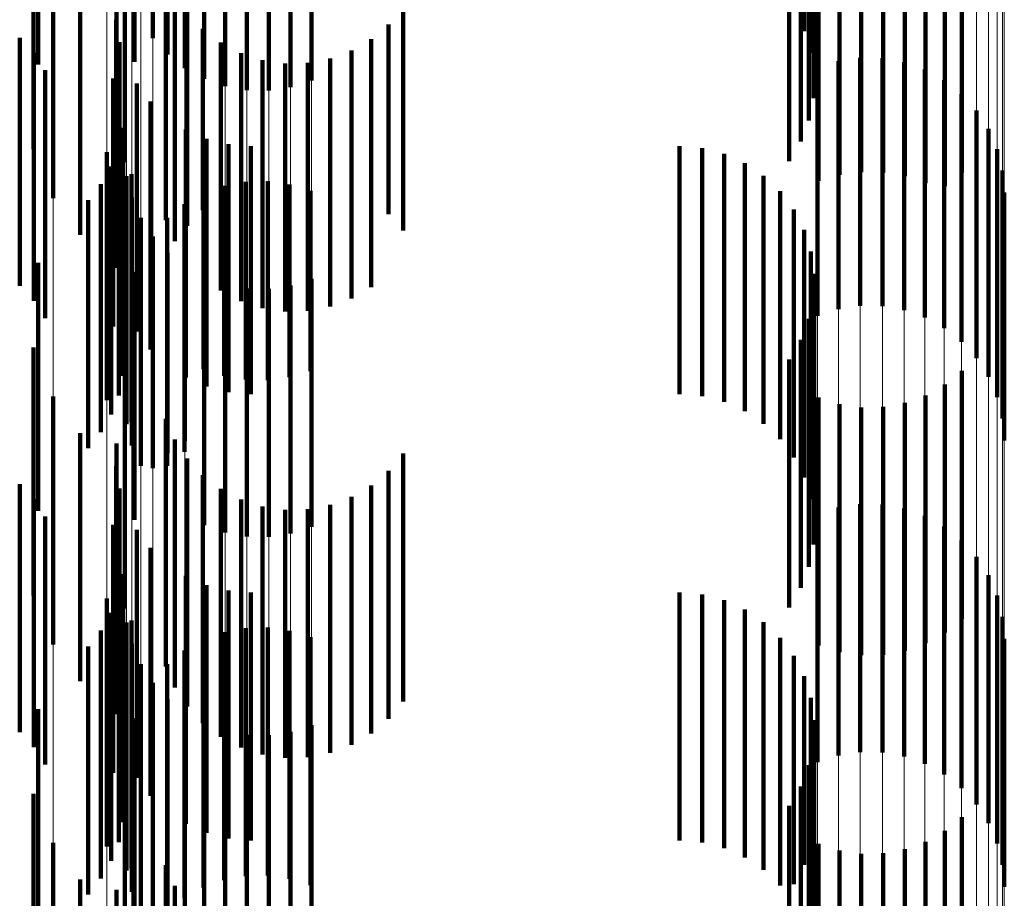
# Model space of a CAD drawing. Units: metres. Extents: x 0 to 2.6, y -0.74 to 0.74.
# Drawn here: x 0.1 to 0.11, y -0.55 to -0.55 of the extents above; entities that cross this region are included whole.
import ezdxf

# ---------------------------------------------------------------- set-up
doc = ezdxf.new("R2010")
doc.units = ezdxf.units.M
doc.linetypes.add('AUSGEZOGEN', pattern=[0])
doc.linetypes.add('VERDECKT2_S2', pattern=[0.0018, 0.001, -0.0008])
doc.layers.add('Fertigelement', color=7, linetype='AUSGEZOGEN', lineweight=50)
doc.layers.add('Standard', color=7, linetype='AUSGEZOGEN', lineweight=13)

msp = doc.modelspace()

# ---------------------------------------------------------------- linework, layer by layer
at = {"layer": 'Fertigelement', "color": 253, "linetype": 'VERDECKT2_S2', "lineweight": 140, "transparency": 33554687}
for p, q in [((0.1024232, -0.5457982), (0.1024232, -0.5467982)), ((0.1050502, -0.5457709), (0.1050502, -0.5467709)), ((0.1024831, -0.5458641), (0.1024831, -0.5468641)), ((0.1050779, -0.5458582), (0.1050779, -0.5468582)), ((0.1019611, -0.5459045), (0.1019611, -0.5469045)), ((0.1023498, -0.5459406), (0.1023498, -0.5468935)), ((0.1025529, -0.5459194), (0.1025529, -0.5469194)), ((0.1050905, -0.5459489), (0.1050905, -0.5469489)), ((0.1026308, -0.5459626), (0.1026308, -0.5469626)), ((0.1027147, -0.5459924), (0.1027147, -0.5469924)), ((0.1029793, -0.5459963), (0.1029793, -0.5469963)), ((0.103064, -0.5459689), (0.103064, -0.5469689)), ((0.1028022, -0.5460082), (0.1028022, -0.5470082)), ((0.1028913, -0.5460095), (0.1028913, -0.5470095)), ((0.1050878, -0.5460405), (0.1050878, -0.5470405)), ((0.1050696, -0.5461303), (0.1050696, -0.5471303)), ((0.1050367, -0.5462158), (0.1050367, -0.5472158)), ((0.1019418, -0.5462464), (0.1019418, -0.5472464)), ((0.1023106, -0.5462988), (0.1023106, -0.5472988)), ((0.10499, -0.5462945), (0.10499, -0.5472945)), ((0.1056864, -0.5463403), (0.1056864, -0.5473403)), ((0.1056171, -0.5463956), (0.1056171, -0.5473956)), ((0.1020223, -0.5464434), (0.1020223, -0.5474434)), ((0.1051083, -0.5464482), (0.1051083, -0.5473744)), ((0.1054564, -0.5464691), (0.1054564, -0.5473551)), ((0.1055397, -0.546439), (0.1055397, -0.5473829)), ((0.1051929, -0.5464748), (0.1051929, -0.5473499)), ((0.1052807, -0.5464873), (0.1052807, -0.5473384)), ((0.1053693, -0.5464854), (0.1053693, -0.5473401)), ((0.1024755, -0.546533), (0.1024755, -0.547533)), ((0.1021305, -0.5465913), (0.1021305, -0.5475913)), ((0.1025123, -0.546617), (0.1025123, -0.547617)), ((0.1022776, -0.5466336), (0.1022776, -0.5476336)), ((0.1025627, -0.5466936), (0.1025627, -0.547555)), ((0.1034333, -0.5466738), (0.1034333, -0.5475738)), ((0.1022758, -0.5467246), (0.1022758, -0.5477246)), ((0.103374, -0.5467436), (0.103374, -0.5475077)), ((0.1026252, -0.5467607), (0.1026252, -0.5474915)), ((0.1018867, -0.5467969), (0.1018867, -0.5477969)), ((0.1022891, -0.5468146), (0.1022891, -0.5478146)), ((0.1026981, -0.5468163), (0.1026981, -0.5474388)), ((0.1033038, -0.5468025), (0.1033038, -0.5474519)), ((0.1019435, -0.5468583), (0.1019435, -0.5478583)), ((0.1027793, -0.5468589), (0.1027793, -0.5473985)), ((0.1032245, -0.5468488), (0.1032245, -0.5474081)), ((0.1023498, -0.5468935), (0.1023498, -0.5468935)), ((0.1028665, -0.5468873), (0.1028665, -0.5473716)), ((0.1029571, -0.5469006), (0.1029571, -0.5473591)), ((0.1030488, -0.5468985), (0.1030488, -0.547361)), ((0.1031387, -0.546881), (0.1031387, -0.5473775)), ((0.1051888, -0.5468915), (0.1051888, -0.5478915)), ((0.1052769, -0.5468783), (0.1052769, -0.5478783)), ((0.1053658, -0.5468796), (0.1053658, -0.5478796)), ((0.1054535, -0.5468954), (0.1054535, -0.5478954)), ((0.1019893, -0.5469282), (0.1019893, -0.5479282)), ((0.1051041, -0.5469189), (0.1051041, -0.5479189)), ((0.1055374, -0.5469252), (0.1055374, -0.5479252)), ((0.1022634, -0.5469614), (0.1022634, -0.5476248)), ((0.1023596, -0.5469818), (0.1023596, -0.5479818)), ((0.1056152, -0.5469684), (0.1056152, -0.5479684)), ((0.105685, -0.5470237), (0.105685, -0.5480237)), ((0.1024146, -0.5470543), (0.1024146, -0.5480543)), ((0.1057448, -0.5470896), (0.1057448, -0.5480896)), ((0.1023044, -0.5471603), (0.1023044, -0.5481603)), ((0.1025568, -0.5471669), (0.1025568, -0.5481669)), ((0.1057932, -0.5471644), (0.1057932, -0.5481644)), ((0.10264, -0.5472039), (0.10264, -0.5482039)), ((0.1027281, -0.5472265), (0.1027281, -0.5482265)), ((0.102238, -0.5472587), (0.102238, -0.5482587)), ((0.1022859, -0.5472402), (0.1022859, -0.5482402)), ((0.1028188, -0.5472341), (0.1028188, -0.5482341)), ((0.1045471, -0.5472341), (0.1045471, -0.5482341)), ((0.1046384, -0.5472419), (0.1046384, -0.5482419)), ((0.1047272, -0.5472648), (0.1047272, -0.5482648)), ((0.1058286, -0.5472461), (0.1058286, -0.5482461)), ((0.1048107, -0.5473022), (0.1048107, -0.5483022)), ((0.1022557, -0.5473166), (0.1022557, -0.5483166)), ((0.1052807, -0.5473384), (0.1052807, -0.5473384)), ((0.1053693, -0.5473401), (0.1053693, -0.5473401)), ((0.1058503, -0.5473325), (0.1058503, -0.5483325)), ((0.1023179, -0.5473553), (0.1023179, -0.5483553)), ((0.1023371, -0.5473476), (0.1023371, -0.5483476)), ((0.1027988, -0.5473775), (0.1027988, -0.5481757)), ((0.1028665, -0.5473716), (0.1028665, -0.5478873)), ((0.1028875, -0.5473757), (0.1028875, -0.5481774)), ((0.1029571, -0.5473591), (0.1029571, -0.5479006)), ((0.1030488, -0.547361), (0.1030488, -0.5478985)), ((0.1031387, -0.5473775), (0.1031387, -0.547881)), ((0.1048868, -0.5473532), (0.1048868, -0.5483532)), ((0.1051083, -0.5473744), (0.1051083, -0.5473744)), ((0.1051929, -0.5473499), (0.1051929, -0.5473499)), ((0.1054564, -0.5473551), (0.1054564, -0.5473551)), ((0.1055397, -0.5473829), (0.1055397, -0.5473829)), ((0.1022142, -0.5473875), (0.1022142, -0.5483875)), ((0.1026283, -0.547424), (0.1026283, -0.5481329)), ((0.1027117, -0.5473938), (0.1027117, -0.5481607)), ((0.1027793, -0.5473985), (0.1027793, -0.5478589)), ((0.1029752, -0.5473882), (0.1029752, -0.5481659)), ((0.1030598, -0.5474148), (0.1030598, -0.5481414)), ((0.1032245, -0.5474081), (0.1032245, -0.5478488)), ((0.1049533, -0.5474161), (0.1049533, -0.5484161)), ((0.1058575, -0.5474212), (0.1058575, -0.5484212)), ((0.1021627, -0.5474514), (0.1021627, -0.5484514)), ((0.1023395, -0.5474417), (0.1023395, -0.5484417)), ((0.1026981, -0.5474388), (0.1026981, -0.5478163)), ((0.1033038, -0.5474519), (0.1033038, -0.5478025)), ((0.102551, -0.5474673), (0.102551, -0.548093)), ((0.1026252, -0.5474915), (0.1026252, -0.5474915)), ((0.1050084, -0.5474894), (0.1050084, -0.5484894)), ((0.102375, -0.5475234), (0.102375, -0.5485234)), ((0.1024818, -0.5475226), (0.1024818, -0.5480422)), ((0.103374, -0.5475077), (0.103374, -0.5475077)), ((0.1025627, -0.547555), (0.1025627, -0.547555)), ((0.1034333, -0.5475738), (0.1034333, -0.5475738)), ((0.1050502, -0.5475709), (0.1050502, -0.5485709)), ((0.1022634, -0.5476248), (0.1022634, -0.5479614)), ((0.1024232, -0.5475982), (0.1024232, -0.5485323)), ((0.1024831, -0.5476641), (0.1024831, -0.5484724)), ((0.1050779, -0.5476582), (0.1050779, -0.5486582)), ((0.1019611, -0.5477045), (0.1019611, -0.5487045)), ((0.1023498, -0.5477405), (0.1023498, -0.5487405)), ((0.1025529, -0.5477194), (0.1025529, -0.5484221)), ((0.1026308, -0.5477626), (0.1026308, -0.5483828)), ((0.103064, -0.5477689), (0.103064, -0.548377)), ((0.1050905, -0.547749), (0.1050905, -0.548749)), ((0.1027147, -0.5477924), (0.1027147, -0.5483556)), ((0.1028022, -0.5478082), (0.1028022, -0.5483412)), ((0.1028913, -0.5478095), (0.1028913, -0.54834)), ((0.1029793, -0.5477963), (0.1029793, -0.5483521)), ((0.1050878, -0.5478405), (0.1050878, -0.5488405)), ((0.1050696, -0.5479303), (0.1050696, -0.5489303)), ((0.1050367, -0.5480157), (0.1050367, -0.5490157)), ((0.1019418, -0.5480464), (0.1019418, -0.5482959)), ((0.1024818, -0.5480422), (0.1024818, -0.5485226)), ((0.1023106, -0.5480989), (0.1023106, -0.5490989)), ((0.102551, -0.548093), (0.102551, -0.5484673)), ((0.10499, -0.5480945), (0.10499, -0.5490945)), ((0.1026283, -0.5481329), (0.1026283, -0.5481329)), ((0.1056864, -0.5481403), (0.1056864, -0.5491403)), ((0.1027117, -0.5481607), (0.1027117, -0.5481607)), ((0.1027988, -0.5481757), (0.1027988, -0.5481757)), ((0.1028875, -0.5481774), (0.1028875, -0.5481774)), ((0.1029752, -0.5481659), (0.1029752, -0.5481659)), ((0.1030598, -0.5481414), (0.1030598, -0.5481414)), ((0.1056171, -0.5481956), (0.1056171, -0.5491956)), ((0.1020223, -0.5482434), (0.1020223, -0.5492434)), ((0.1051083, -0.5482482), (0.1051083, -0.5492482)), ((0.1055397, -0.548239), (0.1055397, -0.549239)), ((0.1019418, -0.5482959), (0.1019418, -0.5490464)), ((0.1051929, -0.5482748), (0.1051929, -0.5492748)), ((0.1052807, -0.5482873), (0.1052807, -0.5492873)), ((0.1053693, -0.5482854), (0.1053693, -0.5492854)), ((0.1054564, -0.5482691), (0.1054564, -0.5492691)), ((0.1024755, -0.5483331), (0.1024755, -0.5493331)), ((0.1027147, -0.5483556), (0.1027147, -0.5487924)), ((0.1028022, -0.5483412), (0.1028022, -0.5488082)), ((0.1028913, -0.54834), (0.1028913, -0.5488095)), ((0.1029793, -0.5483521), (0.1029793, -0.5487963)), ((0.103064, -0.548377), (0.103064, -0.5487689)), ((0.1021305, -0.5483913), (0.1021305, -0.5493913)), ((0.1025123, -0.5484171), (0.1025123, -0.5494171)), ((0.1026308, -0.5483828), (0.1026308, -0.5487626)), ((0.1022776, -0.5484336), (0.1022776, -0.5494336)), ((0.1025529, -0.5484221), (0.1025529, -0.5484221)), ((0.1024831, -0.5484724), (0.1024831, -0.5484724)), ((0.1025627, -0.5484937), (0.1025627, -0.5494937)), ((0.1034333, -0.5484738), (0.1034333, -0.5494738)), ((0.1022758, -0.5485246), (0.1022758, -0.5495246)), ((0.1024232, -0.5485323), (0.1024232, -0.5485323)), ((0.1026252, -0.5485607), (0.1026252, -0.5495607)), ((0.103374, -0.5485436), (0.103374, -0.5495436)), ((0.1018867, -0.5485969), (0.1018867, -0.5491614)), ((0.1022891, -0.5486146), (0.1022891, -0.5496146)), ((0.1026981, -0.5486163), (0.1026981, -0.5496163)), ((0.1033038, -0.5486025), (0.1033038, -0.5496025)), ((0.1032245, -0.5486487), (0.1032245, -0.5496487)), ((0.1019435, -0.5486583), (0.1019435, -0.5491034)), ((0.1027793, -0.5486589), (0.1027793, -0.5496589)), ((0.1028665, -0.5486873), (0.1028665, -0.5496873)), ((0.1031387, -0.548681), (0.1031387, -0.549681)), ((0.1051888, -0.5486915), (0.1051888, -0.5491757)), ((0.1052769, -0.5486783), (0.1052769, -0.5491877)), ((0.1053658, -0.5486796), (0.1053658, -0.5491865)), ((0.1054535, -0.5486954), (0.1054535, -0.5491721)), ((0.1019893, -0.5487282), (0.1019893, -0.5490372)), ((0.1029571, -0.5487006), (0.1029571, -0.5497006)), ((0.1030488, -0.5486985), (0.1030488, -0.5496985)), ((0.1051041, -0.5487189), (0.1051041, -0.5491507)), ((0.1055374, -0.5487252), (0.1055374, -0.549145)), ((0.1022634, -0.5487614), (0.1022634, -0.5497614)), ((0.1056152, -0.5487684), (0.1056152, -0.5491057)), ((0.1023596, -0.5487818), (0.1023596, -0.5497818)), ((0.1024146, -0.5488543), (0.1024146, -0.5498543)), ((0.105685, -0.5488237), (0.105685, -0.5490554)), ((0.1057448, -0.5488896), (0.1057448, -0.5489954)), ((0.1023044, -0.5489603), (0.1023044, -0.5499603)), ((0.1025568, -0.5489669), (0.1025568, -0.5499669)), ((0.1057932, -0.5489644), (0.1057932, -0.5499644)), ((0.10264, -0.5490039), (0.10264, -0.5500039)), ((0.1057448, -0.5489954), (0.1057448, -0.5498896)), ((0.1019893, -0.5490372), (0.1019893, -0.5497282)), ((0.1022859, -0.5490403), (0.1022859, -0.5500403)), ((0.1027281, -0.5490265), (0.1027281, -0.5500265)), ((0.1028188, -0.5490342), (0.1028188, -0.5500342)), ((0.1045471, -0.5490342), (0.1045471, -0.5500342)), ((0.1046384, -0.5490418), (0.1046384, -0.5500418)), ((0.1058286, -0.5490461), (0.1058286, -0.5500461)), ((0.102238, -0.5490587), (0.102238, -0.5500587)), ((0.1047272, -0.5490648), (0.1047272, -0.5500648)), ((0.105685, -0.5490554), (0.105685, -0.5498237)), ((0.1019435, -0.5491034), (0.1019435, -0.5496583)), ((0.1022557, -0.5491166), (0.1022557, -0.5501166)), ((0.1048107, -0.5491022), (0.1048107, -0.5501022)), ((0.1056152, -0.5491057), (0.1056152, -0.5497684)), ((0.1058503, -0.5491324), (0.1058503, -0.5501324)), ((0.1018867, -0.5491614), (0.1018867, -0.5495969)), ((0.1023179, -0.5491553), (0.1023179, -0.5501553)), ((0.1023371, -0.5491476), (0.1023371, -0.5501476)), ((0.1048868, -0.5491531), (0.1048868, -0.5501531)), ((0.1051041, -0.5491507), (0.1051041, -0.5497189)), ((0.1054535, -0.5491721), (0.1054535, -0.5496954)), ((0.1055374, -0.549145), (0.1055374, -0.5497252)), ((0.1022142, -0.5491875), (0.1022142, -0.5501875)), ((0.1027117, -0.5491938), (0.1027117, -0.5501938)), ((0.1027988, -0.5491776), (0.1027988, -0.5501776)), ((0.1028875, -0.5491757), (0.1028875, -0.5501757)), ((0.1029752, -0.5491882), (0.1029752, -0.5501882)), ((0.1051888, -0.5491757), (0.1051888, -0.5496915)), ((0.1052769, -0.5491877), (0.1052769, -0.5496783)), ((0.1053658, -0.5491865), (0.1053658, -0.5496796)), ((0.1021627, -0.5492513), (0.1021627, -0.5502513)), ((0.1023395, -0.5492417), (0.1023395, -0.5502417)), ((0.1026283, -0.549224), (0.1026283, -0.550224)), ((0.1030598, -0.5492148), (0.1030598, -0.5502148)), ((0.1049533, -0.5492162), (0.1049533, -0.5502162)), ((0.1058575, -0.5492211), (0.1058575, -0.5502211)), ((0.102551, -0.5492673), (0.102551, -0.5502673)), ((0.1050084, -0.5492894), (0.1050084, -0.5502101)), ((0.102375, -0.5493234), (0.102375, -0.5503234)), ((0.1024818, -0.5493226), (0.1024818, -0.5503226)), ((0.1050502, -0.5493709), (0.1050502, -0.5501329)), ((0.1024232, -0.5493982), (0.1024232, -0.5503982)), ((0.1024831, -0.5494641), (0.1024831, -0.5504641)), ((0.1050779, -0.5494582), (0.1050779, -0.5500503)), ((0.1019611, -0.5495045), (0.1019611, -0.5503063)), ((0.1025529, -0.5495193), (0.1025529, -0.5505193)), ((0.1023498, -0.5495405), (0.1023498, -0.5505405)), ((0.1026308, -0.5495625), (0.1026308, -0.5505625)), ((0.103064, -0.5495689), (0.103064, -0.5505689)), ((0.1050905, -0.549549), (0.1050905, -0.5499644)), ((0.1027147, -0.5495924), (0.1027147, -0.5505924)), ((0.1028022, -0.5496082), (0.1028022, -0.5506082)), ((0.1028913, -0.5496096), (0.1028913, -0.5506096)), ((0.1029793, -0.5495963), (0.1029793, -0.5505963)), ((0.1050878, -0.5496405), (0.1050878, -0.5498776)), ((0.1050696, -0.5497303), (0.1050696, -0.5497927)), ((0.1050696, -0.5497927), (0.1050696, -0.5507303)), ((0.1019418, -0.5498464), (0.1019418, -0.5508464)), ((0.1050367, -0.5498158), (0.1050367, -0.5508158)), ((0.1050878, -0.5498776), (0.1050878, -0.5506405)), ((0.1023106, -0.5498989), (0.1023106, -0.5508989)), ((0.10499, -0.5498945), (0.10499, -0.5508945)), ((0.1050905, -0.5499644), (0.1050905, -0.550549)), ((0.1056864, -0.5499403), (0.1056864, -0.5509403)), ((0.1056171, -0.5499956), (0.1056171, -0.5509956)), ((0.1020223, -0.5500435), (0.1020223, -0.5510435)), ((0.1055397, -0.5500389), (0.1055397, -0.5510389)), ((0.1050779, -0.5500503), (0.1050779, -0.5504582)), ((0.1051083, -0.5500482), (0.1051083, -0.5510482)), ((0.1051929, -0.5500748), (0.1051929, -0.5510748)), ((0.1053693, -0.5500854), (0.1053693, -0.5510854)), ((0.1054564, -0.5500692), (0.1054564, -0.5510692)), ((0.1052807, -0.5500873), (0.1052807, -0.5510873)), ((0.1024755, -0.5501331), (0.1024755, -0.5511331)), ((0.1050502, -0.5501329), (0.1050502, -0.5501329)), ((0.1021305, -0.5501913), (0.1021305, -0.5511913)), ((0.1022776, -0.5502336), (0.1022776, -0.5510204)), ((0.1025123, -0.550217), (0.1025123, -0.551217)), ((0.1050084, -0.5502101), (0.1050084, -0.5502101))]:
    msp.add_line(p, q, dxfattribs=at)
at = {"layer": 'Standard', "color": 253, "linetype": 'VERDECKT2_S2', "lineweight": 140, "transparency": 33554687}
for p, q in [((0.1050502, -0.5457709), (0.1050502, -0.5467709)), ((0.1050779, -0.5458582), (0.1050779, -0.5468582)), ((0.1019611, -0.5459045), (0.1019611, -0.5469045)), ((0.1023498, -0.5459406), (0.1023498, -0.5468935)), ((0.1050905, -0.5459489), (0.1050905, -0.5469489)), ((0.1050878, -0.5460405), (0.1050878, -0.5470405)), ((0.1050696, -0.5461303), (0.1050696, -0.5471303)), ((0.1050367, -0.5462158), (0.1050367, -0.5472158)), ((0.1019418, -0.5462464), (0.1019418, -0.5472464)), ((0.10499, -0.5462945), (0.10499, -0.5472945)), ((0.1056864, -0.5463403), (0.1056864, -0.5473403)), ((0.1056171, -0.5463956), (0.1056171, -0.5473956)), ((0.1051083, -0.5464482), (0.1051083, -0.5473744)), ((0.1054564, -0.5464691), (0.1054564, -0.5473551)), ((0.1055397, -0.546439), (0.1055397, -0.5473829)), ((0.1051929, -0.5464748), (0.1051929, -0.5473499)), ((0.1052807, -0.5464873), (0.1052807, -0.5473384)), ((0.1053693, -0.5464854), (0.1053693, -0.5473401)), ((0.1024755, -0.546533), (0.1024755, -0.547533)), ((0.1021305, -0.5465913), (0.1021305, -0.5475913)), ((0.1025123, -0.546617), (0.1025123, -0.547617)), ((0.1022776, -0.5466336), (0.1022776, -0.5476336)), ((0.1025627, -0.5466936), (0.1025627, -0.547555)), ((0.1034333, -0.5466738), (0.1034333, -0.5475738)), ((0.1022758, -0.5467246), (0.1022758, -0.5477246)), ((0.103374, -0.5467436), (0.103374, -0.5475077)), ((0.1026252, -0.5467607), (0.1026252, -0.5474915)), ((0.1018867, -0.5467969), (0.1018867, -0.5477969)), ((0.1022891, -0.5468146), (0.1022891, -0.5478146)), ((0.1026981, -0.5468163), (0.1026981, -0.5474388)), ((0.1033038, -0.5468025), (0.1033038, -0.5474519)), ((0.1019435, -0.5468583), (0.1019435, -0.5478583)), ((0.1027793, -0.5468589), (0.1027793, -0.5473985)), ((0.1032245, -0.5468488), (0.1032245, -0.5474081)), ((0.1023498, -0.5468935), (0.1023498, -0.5468935)), ((0.1028665, -0.5468873), (0.1028665, -0.5473716)), ((0.1029571, -0.5469006), (0.1029571, -0.5473591)), ((0.1030488, -0.5468985), (0.1030488, -0.547361)), ((0.1031387, -0.546881), (0.1031387, -0.5473775)), ((0.1019893, -0.5469282), (0.1019893, -0.5479282)), ((0.1022634, -0.5469614), (0.1022634, -0.5476248)), ((0.1023596, -0.5469818), (0.1023596, -0.5479818)), ((0.1024146, -0.5470543), (0.1024146, -0.5480543)), ((0.1023044, -0.5471603), (0.1023044, -0.5481603)), ((0.1025568, -0.5471669), (0.1025568, -0.5481669)), ((0.10264, -0.5472039), (0.10264, -0.5482039)), ((0.1027281, -0.5472265), (0.1027281, -0.5482265)), ((0.1022859, -0.5472402), (0.1022859, -0.5482402)), ((0.1028188, -0.5472341), (0.1028188, -0.5482341)), ((0.1045471, -0.5472341), (0.1045471, -0.5482341)), ((0.1046384, -0.5472419), (0.1046384, -0.5482419)), ((0.1047272, -0.5472648), (0.1047272, -0.5482648)), ((0.1048107, -0.5473022), (0.1048107, -0.5483022)), ((0.1022557, -0.5473166), (0.1022557, -0.5483166)), ((0.1052807, -0.5473384), (0.1052807, -0.5473384)), ((0.1053693, -0.5473401), (0.1053693, -0.5473401)), ((0.1023371, -0.5473476), (0.1023371, -0.5483476)), ((0.1027988, -0.5473775), (0.1027988, -0.5481757)), ((0.1028665, -0.5473716), (0.1028665, -0.5478873)), ((0.1028875, -0.5473757), (0.1028875, -0.5481774)), ((0.1029571, -0.5473591), (0.1029571, -0.5479006)), ((0.1030488, -0.547361), (0.1030488, -0.5478985)), ((0.1031387, -0.5473775), (0.1031387, -0.547881)), ((0.1048868, -0.5473532), (0.1048868, -0.5483532)), ((0.1051083, -0.5473744), (0.1051083, -0.5473744)), ((0.1051929, -0.5473499), (0.1051929, -0.5473499)), ((0.1054564, -0.5473551), (0.1054564, -0.5473551)), ((0.1055397, -0.5473829), (0.1055397, -0.5473829)), ((0.1022142, -0.5473875), (0.1022142, -0.5483875)), ((0.1026283, -0.547424), (0.1026283, -0.5481329)), ((0.1027117, -0.5473938), (0.1027117, -0.5481607)), ((0.1027793, -0.5473985), (0.1027793, -0.5478589)), ((0.1029752, -0.5473882), (0.1029752, -0.5481659)), ((0.1030598, -0.5474148), (0.1030598, -0.5481414)), ((0.1032245, -0.5474081), (0.1032245, -0.5478488)), ((0.1049533, -0.5474161), (0.1049533, -0.5484161)), ((0.1021627, -0.5474514), (0.1021627, -0.5484514)), ((0.1026981, -0.5474388), (0.1026981, -0.5478163)), ((0.1033038, -0.5474519), (0.1033038, -0.5478025)), ((0.102551, -0.5474673), (0.102551, -0.548093)), ((0.1026252, -0.5474915), (0.1026252, -0.5474915)), ((0.1050084, -0.5474894), (0.1050084, -0.5484894)), ((0.1024818, -0.5475226), (0.1024818, -0.5480422)), ((0.103374, -0.5475077), (0.103374, -0.5475077)), ((0.1025627, -0.547555), (0.1025627, -0.547555)), ((0.1034333, -0.5475738), (0.1034333, -0.5475738)), ((0.1050502, -0.5475709), (0.1050502, -0.5485709)), ((0.1022634, -0.5476248), (0.1022634, -0.5479614)), ((0.1050779, -0.5476582), (0.1050779, -0.5486582)), ((0.1019611, -0.5477045), (0.1019611, -0.5487045)), ((0.1023498, -0.5477405), (0.1023498, -0.5487405)), ((0.1050905, -0.547749), (0.1050905, -0.548749)), ((0.1050878, -0.5478405), (0.1050878, -0.5488405)), ((0.1050696, -0.5479303), (0.1050696, -0.5489303)), ((0.1050367, -0.5480157), (0.1050367, -0.5490157)), ((0.1019418, -0.5480464), (0.1019418, -0.5482959)), ((0.1024818, -0.5480422), (0.1024818, -0.5485226)), ((0.102551, -0.548093), (0.102551, -0.5484673)), ((0.10499, -0.5480945), (0.10499, -0.5490945)), ((0.1026283, -0.5481329), (0.1026283, -0.5481329)), ((0.1056864, -0.5481403), (0.1056864, -0.5491403)), ((0.1027117, -0.5481607), (0.1027117, -0.5481607)), ((0.1027988, -0.5481757), (0.1027988, -0.5481757)), ((0.1028875, -0.5481774), (0.1028875, -0.5481774)), ((0.1029752, -0.5481659), (0.1029752, -0.5481659)), ((0.1030598, -0.5481414), (0.1030598, -0.5481414)), ((0.1056171, -0.5481956), (0.1056171, -0.5491956)), ((0.1051083, -0.5482482), (0.1051083, -0.5492482)), ((0.1055397, -0.548239), (0.1055397, -0.549239)), ((0.1019418, -0.5482959), (0.1019418, -0.5490464)), ((0.1051929, -0.5482748), (0.1051929, -0.5492748)), ((0.1052807, -0.5482873), (0.1052807, -0.5492873)), ((0.1053693, -0.5482854), (0.1053693, -0.5492854)), ((0.1054564, -0.5482691), (0.1054564, -0.5492691)), ((0.1024755, -0.5483331), (0.1024755, -0.5493331)), ((0.1021305, -0.5483913), (0.1021305, -0.5493913)), ((0.1025123, -0.5484171), (0.1025123, -0.5494171)), ((0.1022776, -0.5484336), (0.1022776, -0.5494336)), ((0.1025627, -0.5484937), (0.1025627, -0.5494937)), ((0.1034333, -0.5484738), (0.1034333, -0.5494738)), ((0.1022758, -0.5485246), (0.1022758, -0.5495246)), ((0.1026252, -0.5485607), (0.1026252, -0.5495607)), ((0.103374, -0.5485436), (0.103374, -0.5495436)), ((0.1018867, -0.5485969), (0.1018867, -0.5491614)), ((0.1022891, -0.5486146), (0.1022891, -0.5496146)), ((0.1026981, -0.5486163), (0.1026981, -0.5496163)), ((0.1033038, -0.5486025), (0.1033038, -0.5496025)), ((0.1032245, -0.5486487), (0.1032245, -0.5496487)), ((0.1019435, -0.5486583), (0.1019435, -0.5491034)), ((0.1027793, -0.5486589), (0.1027793, -0.5496589)), ((0.1028665, -0.5486873), (0.1028665, -0.5496873)), ((0.1031387, -0.548681), (0.1031387, -0.549681)), ((0.1019893, -0.5487282), (0.1019893, -0.5490372)), ((0.1029571, -0.5487006), (0.1029571, -0.5497006)), ((0.1030488, -0.5486985), (0.1030488, -0.5496985)), ((0.1022634, -0.5487614), (0.1022634, -0.5497614)), ((0.1023596, -0.5487818), (0.1023596, -0.5497818)), ((0.1024146, -0.5488543), (0.1024146, -0.5498543)), ((0.1023044, -0.5489603), (0.1023044, -0.5499603)), ((0.1025568, -0.5489669), (0.1025568, -0.5499669)), ((0.10264, -0.5490039), (0.10264, -0.5500039)), ((0.1019893, -0.5490372), (0.1019893, -0.5497282)), ((0.1022859, -0.5490403), (0.1022859, -0.5500403)), ((0.1027281, -0.5490265), (0.1027281, -0.5500265)), ((0.1028188, -0.5490342), (0.1028188, -0.5500342)), ((0.1045471, -0.5490342), (0.1045471, -0.5500342)), ((0.1046384, -0.5490418), (0.1046384, -0.5500418)), ((0.1047272, -0.5490648), (0.1047272, -0.5500648)), ((0.1019435, -0.5491034), (0.1019435, -0.5496583)), ((0.1022557, -0.5491166), (0.1022557, -0.5501166)), ((0.1048107, -0.5491022), (0.1048107, -0.5501022)), ((0.1018867, -0.5491614), (0.1018867, -0.5495969)), ((0.1023371, -0.5491476), (0.1023371, -0.5501476)), ((0.1048868, -0.5491531), (0.1048868, -0.5501531)), ((0.1022142, -0.5491875), (0.1022142, -0.5501875)), ((0.1027117, -0.5491938), (0.1027117, -0.5501938)), ((0.1027988, -0.5491776), (0.1027988, -0.5501776)), ((0.1028875, -0.5491757), (0.1028875, -0.5501757)), ((0.1029752, -0.5491882), (0.1029752, -0.5501882)), ((0.1021627, -0.5492513), (0.1021627, -0.5502513)), ((0.1026283, -0.549224), (0.1026283, -0.550224)), ((0.1030598, -0.5492148), (0.1030598, -0.5502148)), ((0.1049533, -0.5492162), (0.1049533, -0.5502162)), ((0.102551, -0.5492673), (0.102551, -0.5502673)), ((0.1050084, -0.5492894), (0.1050084, -0.5502101)), ((0.1024818, -0.5493226), (0.1024818, -0.5503226)), ((0.1050502, -0.5493709), (0.1050502, -0.5501329)), ((0.1050779, -0.5494582), (0.1050779, -0.5500503)), ((0.1019611, -0.5495045), (0.1019611, -0.5503063)), ((0.1023498, -0.5495405), (0.1023498, -0.5505405)), ((0.1050905, -0.549549), (0.1050905, -0.5499644)), ((0.1050878, -0.5496405), (0.1050878, -0.5498776)), ((0.1050696, -0.5497303), (0.1050696, -0.5497927)), ((0.1050696, -0.5497927), (0.1050696, -0.5507303)), ((0.1019418, -0.5498464), (0.1019418, -0.5508464)), ((0.1050367, -0.5498158), (0.1050367, -0.5508158)), ((0.1050878, -0.5498776), (0.1050878, -0.5506405)), ((0.10499, -0.5498945), (0.10499, -0.5508945)), ((0.1050905, -0.5499644), (0.1050905, -0.550549)), ((0.1056864, -0.5499403), (0.1056864, -0.5509403)), ((0.1056171, -0.5499956), (0.1056171, -0.5509956)), ((0.1055397, -0.5500389), (0.1055397, -0.5510389)), ((0.1050779, -0.5500503), (0.1050779, -0.5504582)), ((0.1051083, -0.5500482), (0.1051083, -0.5510482)), ((0.1051929, -0.5500748), (0.1051929, -0.5510748)), ((0.1053693, -0.5500854), (0.1053693, -0.5510854)), ((0.1054564, -0.5500692), (0.1054564, -0.5510692)), ((0.1052807, -0.5500873), (0.1052807, -0.5510873)), ((0.1024755, -0.5501331), (0.1024755, -0.5511331)), ((0.1050502, -0.5501329), (0.1050502, -0.5501329)), ((0.1021305, -0.5501913), (0.1021305, -0.5511913)), ((0.1022776, -0.5502336), (0.1022776, -0.5510204)), ((0.1025123, -0.550217), (0.1025123, -0.551217)), ((0.1050084, -0.5502101), (0.1050084, -0.5502101))]:
    msp.add_line(p, q, dxfattribs=at)
at = {"layer": 'Standard', "color": 7, "linetype": 'AUSGEZOGEN', "lineweight": 13, "transparency": 33554687}
for points in [[(0.1023106, -0.5380347), (0.1023106, -0.5448809), (0.1023106, -0.5513536), (0.1023106, -0.5574515), (0.1023106, -0.5631739), (0.1023106, -0.5685208), (0.1023106, -0.5734931), (0.1023106, -0.5780922), (0.1023106, -0.5823204), (0.1023106, -0.5861805), (0.1023106, -0.589676), (0.1023106, -0.5928107), (0.1023106, -0.5955892), (0.1023106, -0.5980167), (0.1023106, -0.6000988), (0.1023106, -0.6018414), (0.1023106, -0.603251), (0.1023106, -0.6043345), (0.1023106, -0.605099), (0.1023106, -0.6055519), (0.1023106, -0.6057012)], [(0.102238, -0.538781), (0.102238, -0.5456367), (0.102238, -0.5521185), (0.102238, -0.5582247), (0.102238, -0.563955), (0.102238, -0.5693093), (0.102238, -0.5742885), (0.102238, -0.5788941), (0.102238, -0.5831282), (0.102238, -0.5869937), (0.102238, -0.5904939), (0.102238, -0.5936329), (0.102238, -0.5964153), (0.102238, -0.5988462), (0.102238, -0.6009312), (0.102238, -0.6026762), (0.102238, -0.6040878), (0.102238, -0.6051727), (0.102238, -0.6059383), (0.102238, -0.6063919), (0.102238, -0.6065413)], [(0.1020223, -0.5395051), (0.1020223, -0.5463701), (0.1020223, -0.5528605), (0.1020223, -0.558975), (0.1020223, -0.564713), (0.1020223, -0.5700746), (0.1020223, -0.5750604), (0.1020223, -0.5796722), (0.1020223, -0.583912), (0.1020223, -0.5877826), (0.1020223, -0.5912875), (0.1020223, -0.5944308), (0.1020223, -0.597217), (0.1020223, -0.5996511), (0.1020223, -0.6017389), (0.1020223, -0.6034863), (0.1020223, -0.6048998), (0.1020223, -0.6059862), (0.1020223, -0.6067527), (0.1020223, -0.607207), (0.1020223, -0.6073566)], [(0.1028022, -0.5419038), (0.1028022, -0.5483412), (0.1028022, -0.5544057), (0.1028022, -0.5600968), (0.1028022, -0.5654145), (0.1028022, -0.5703596), (0.1028022, -0.5749337), (0.1028022, -0.5791389), (0.1028022, -0.5829778), (0.1028022, -0.5864541), (0.1028022, -0.5895717), (0.1028022, -0.5923351), (0.1028022, -0.5947493), (0.1028022, -0.59682), (0.1028022, -0.5985531), (0.1028022, -0.599955), (0.1028022, -0.6010326), (0.1028022, -0.6017929), (0.1028022, -0.6022433), (0.1028022, -0.6023918)], [(0.1028913, -0.5419026), (0.1028913, -0.54834), (0.1028913, -0.5544045), (0.1028913, -0.5600956), (0.1028913, -0.5654133), (0.1028913, -0.5703584), (0.1028913, -0.5749324), (0.1028913, -0.5791375), (0.1028913, -0.5829766), (0.1028913, -0.5864528), (0.1028913, -0.5895704), (0.1028913, -0.5923338), (0.1028913, -0.594748), (0.1028913, -0.5968187), (0.1028913, -0.5985518), (0.1028913, -0.5999537), (0.1028913, -0.6010313), (0.1028913, -0.6017916), (0.1028913, -0.602242), (0.1028913, -0.6023904)], [(0.1026308, -0.5419449), (0.1026308, -0.5483828), (0.1026308, -0.5544478), (0.1026308, -0.5601393), (0.1026308, -0.5654574), (0.1026308, -0.570403), (0.1026308, -0.5749773), (0.1026308, -0.5791827), (0.1026308, -0.583022), (0.1026308, -0.5864986), (0.1026308, -0.5896164), (0.1026308, -0.5923799), (0.1026308, -0.5947944), (0.1026308, -0.5968653), (0.1026308, -0.5985985), (0.1026308, -0.6000005), (0.1026308, -0.6010782), (0.1026308, -0.6018386), (0.1026308, -0.6022891), (0.1026308, -0.6024375)], [(0.1027147, -0.541918), (0.1027147, -0.5483556), (0.1027147, -0.5544203), (0.1027147, -0.5601115), (0.1027147, -0.5654293), (0.1027147, -0.5703746), (0.1027147, -0.5749488), (0.1027147, -0.579154), (0.1027147, -0.5829931), (0.1027147, -0.5864695), (0.1027147, -0.5895872), (0.1027147, -0.5923506), (0.1027147, -0.594765), (0.1027147, -0.5968356), (0.1027147, -0.5985688), (0.1027147, -0.5999708), (0.1027147, -0.6010483), (0.1027147, -0.6018087), (0.1027147, -0.6022592), (0.1027147, -0.6024076)], [(0.1029793, -0.5419145), (0.1029793, -0.5483521), (0.1029793, -0.5544167), (0.1029793, -0.5601079), (0.1029793, -0.5654257), (0.1029793, -0.5703709), (0.1029793, -0.5749451), (0.1029793, -0.5791503), (0.1029793, -0.5829893), (0.1029793, -0.5864657), (0.1029793, -0.5895833), (0.1029793, -0.5923468), (0.1029793, -0.5947611), (0.1029793, -0.5968318), (0.1029793, -0.5985649), (0.1029793, -0.5999669), (0.1029793, -0.6010444), (0.1029793, -0.6018048), (0.1029793, -0.6022552), (0.1029793, -0.6024037)], [(0.103064, -0.5419392), (0.103064, -0.548377), (0.103064, -0.5544419), (0.103064, -0.5601334), (0.103064, -0.5654514), (0.103064, -0.5703969), (0.103064, -0.5749713), (0.103064, -0.5791766), (0.103064, -0.5830159), (0.103064, -0.5864924), (0.103064, -0.5896102), (0.103064, -0.5923737), (0.103064, -0.5947881), (0.103064, -0.5968589), (0.103064, -0.5985922), (0.103064, -0.5999942), (0.103064, -0.6010718), (0.103064, -0.6018322), (0.103064, -0.6022827), (0.103064, -0.6024311)], [(0.1025529, -0.5419838), (0.1025529, -0.5484221), (0.1025529, -0.5544875), (0.1025529, -0.5601794), (0.1025529, -0.5654979), (0.1025529, -0.5704438), (0.1025529, -0.5750185), (0.1025529, -0.5792242), (0.1025529, -0.5830638), (0.1025529, -0.5865406), (0.1025529, -0.5896586), (0.1025529, -0.5924224), (0.1025529, -0.594837), (0.1025529, -0.596908), (0.1025529, -0.5986414), (0.1025529, -0.6000435), (0.1025529, -0.6011212), (0.1025529, -0.6018817), (0.1025529, -0.6023322), (0.1025529, -0.6024806)], [(0.1024831, -0.5420335), (0.1024831, -0.5484724), (0.1024831, -0.5545384), (0.1024831, -0.5602308), (0.1024831, -0.5655498), (0.1024831, -0.5704961), (0.1024831, -0.5750712), (0.1024831, -0.5792774), (0.1024831, -0.5831173), (0.1024831, -0.5865944), (0.1024831, -0.5897127), (0.1024831, -0.5924768), (0.1024831, -0.5948916), (0.1024831, -0.5969628), (0.1024831, -0.5986964), (0.1024831, -0.6000986), (0.1024831, -0.6011764), (0.1024831, -0.6019368), (0.1024831, -0.6023875), (0.1024831, -0.6025359)], [(0.1024232, -0.5420928), (0.1024232, -0.5485323), (0.1024232, -0.5545991), (0.1024232, -0.5602921), (0.1024232, -0.5656117), (0.1024232, -0.5705585), (0.1024232, -0.5751342), (0.1024232, -0.5793408), (0.1024232, -0.5831811), (0.1024232, -0.5866586), (0.1024232, -0.5897772), (0.1024232, -0.5925416), (0.1024232, -0.5949567), (0.1024232, -0.5970281), (0.1024232, -0.5987618), (0.1024232, -0.6001642), (0.1024232, -0.6012422), (0.1024232, -0.6020027), (0.1024232, -0.6024534), (0.1024232, -0.6026018)], [(0.102375, -0.54216), (0.102375, -0.5486005), (0.102375, -0.5546679), (0.102375, -0.5603617), (0.102375, -0.5656819), (0.102375, -0.5706293), (0.102375, -0.5752056), (0.102375, -0.5794127), (0.102375, -0.5832535), (0.102375, -0.5867314), (0.102375, -0.5898505), (0.102375, -0.5926152), (0.102375, -0.5950306), (0.102375, -0.5971022), (0.102375, -0.5988361), (0.102375, -0.6002388), (0.102375, -0.6013168), (0.102375, -0.6020775), (0.102375, -0.6025281), (0.102375, -0.6026766)], [(0.1023395, -0.5422335), (0.1023395, -0.5486749), (0.1023395, -0.554743), (0.1023395, -0.5604376), (0.1023395, -0.5657585), (0.1023395, -0.5707067), (0.1023395, -0.5752835), (0.1023395, -0.5794911), (0.1023395, -0.5833325), (0.1023395, -0.5868109), (0.1023395, -0.5899304), (0.1023395, -0.5926954), (0.1023395, -0.5951112), (0.1023395, -0.5971832), (0.1023395, -0.5989173), (0.1023395, -0.6003201), (0.1023395, -0.6013983), (0.1023395, -0.6021591), (0.1023395, -0.6026098), (0.1023395, -0.6027583)], [(0.1058575, -0.542252), (0.1058575, -0.5486935), (0.1058575, -0.554762), (0.1058575, -0.5604567), (0.1058575, -0.5657778), (0.1058575, -0.5707261), (0.1058575, -0.5753032), (0.1058575, -0.5795109), (0.1058575, -0.5833524), (0.1058575, -0.5868309), (0.1058575, -0.5899505), (0.1058575, -0.5927156), (0.1058575, -0.5951315), (0.1058575, -0.5972035), (0.1058575, -0.5989377), (0.1058575, -0.6003405), (0.1058575, -0.6014188), (0.1058575, -0.6021796), (0.1058575, -0.6026304), (0.1058575, -0.6027789)], [(0.1023179, -0.5423112), (0.1023179, -0.5487534), (0.1023179, -0.5548226), (0.1023179, -0.5605179), (0.1023179, -0.5658396), (0.1023179, -0.5707885), (0.1023179, -0.5753659), (0.1023179, -0.5795742), (0.1023179, -0.5834161), (0.1023179, -0.586895), (0.1023179, -0.590015), (0.1023179, -0.5927803), (0.1023179, -0.5951964), (0.1023179, -0.5972687), (0.1023179, -0.5990031), (0.1023179, -0.6004061), (0.1023179, -0.6014844), (0.1023179, -0.6022453), (0.1023179, -0.6026961), (0.1023179, -0.6028446)], [(0.1058503, -0.5423318), (0.1058503, -0.5487743), (0.1058503, -0.5548436), (0.1058503, -0.5605392), (0.1058503, -0.5658611), (0.1058503, -0.5708102), (0.1058503, -0.5753878), (0.1058503, -0.5795963), (0.1058503, -0.5834383), (0.1058503, -0.5869173), (0.1058503, -0.5900374), (0.1058503, -0.5928029), (0.1058503, -0.5952191), (0.1058503, -0.5972914), (0.1058503, -0.5990259), (0.1058503, -0.6004289), (0.1058503, -0.6015073), (0.1058503, -0.6022682), (0.1058503, -0.6027191), (0.1058503, -0.6028676)], [(0.1058286, -0.5424095), (0.1058286, -0.5488529), (0.1058286, -0.5549232), (0.1058286, -0.5606195), (0.1058286, -0.5659422), (0.1058286, -0.5708919), (0.1058286, -0.5754702), (0.1058286, -0.5796793), (0.1058286, -0.5835219), (0.1058286, -0.5870014), (0.1058286, -0.5901219), (0.1058286, -0.5928878), (0.1058286, -0.5953043), (0.1058286, -0.597377), (0.1058286, -0.5991117), (0.1058286, -0.600515), (0.1058286, -0.6015935), (0.1058286, -0.6023545), (0.1058286, -0.6028054), (0.1058286, -0.6029539)], [(0.1057932, -0.542483), (0.1057932, -0.5489272), (0.1057932, -0.5549983), (0.1057932, -0.5606954), (0.1057932, -0.5660189), (0.1057932, -0.5709692), (0.1057932, -0.5755482), (0.1057932, -0.5797578), (0.1057932, -0.5836009), (0.1057932, -0.5870809), (0.1057932, -0.5902018), (0.1057932, -0.5929681), (0.1057932, -0.595385), (0.1057932, -0.5974579), (0.1057932, -0.5991928), (0.1057932, -0.6005963), (0.1057932, -0.6016749), (0.1057932, -0.602436), (0.1057932, -0.602887), (0.1057932, -0.6030356)], [(0.1057448, -0.5425503), (0.1057448, -0.5489954), (0.1057448, -0.5550671), (0.1057448, -0.560765), (0.1057448, -0.5660891), (0.1057448, -0.57104), (0.1057448, -0.5756196), (0.1057448, -0.5798297), (0.1057448, -0.5836733), (0.1057448, -0.5871537), (0.1057448, -0.590275), (0.1057448, -0.5930417), (0.1057448, -0.5954589), (0.1057448, -0.597532), (0.1057448, -0.5992672), (0.1057448, -0.6006708), (0.1057448, -0.6017496), (0.1057448, -0.6025108), (0.1057448, -0.6029618), (0.1057448, -0.6031104)], [(0.105685, -0.5426096), (0.105685, -0.5490554), (0.105685, -0.5551277), (0.105685, -0.5608263), (0.105685, -0.5661509), (0.105685, -0.5711025), (0.105685, -0.5756825), (0.105685, -0.5798931), (0.105685, -0.5837371), (0.105685, -0.5872179), (0.105685, -0.5903395), (0.105685, -0.5931065), (0.105685, -0.5955239), (0.105685, -0.5975973), (0.105685, -0.5993326), (0.105685, -0.6007364), (0.105685, -0.6018154), (0.105685, -0.6025766), (0.105685, -0.6030277), (0.105685, -0.6031763)], [(0.1056152, -0.5426593), (0.1056152, -0.5491057), (0.1056152, -0.5551786), (0.1056152, -0.5608777), (0.1056152, -0.5662028), (0.1056152, -0.5711548), (0.1056152, -0.5757352), (0.1056152, -0.5799462), (0.1056152, -0.5837906), (0.1056152, -0.5872717), (0.1056152, -0.5903936), (0.1056152, -0.5931608), (0.1056152, -0.5955785), (0.1056152, -0.597652), (0.1056152, -0.5993876), (0.1056152, -0.6007914), (0.1056152, -0.6018705), (0.1056152, -0.6026318), (0.1056152, -0.6030829), (0.1056152, -0.6032316)], [(0.1055374, -0.5426981), (0.1055374, -0.549145), (0.1055374, -0.5552184), (0.1055374, -0.5609178), (0.1055374, -0.5662433), (0.1055374, -0.5711957), (0.1055374, -0.5757764), (0.1055374, -0.5799877), (0.1055374, -0.5838323), (0.1055374, -0.5873137), (0.1055374, -0.5904359), (0.1055374, -0.5932033), (0.1055374, -0.5956211), (0.1055374, -0.5976948), (0.1055374, -0.5994305), (0.1055374, -0.6008345), (0.1055374, -0.6019136), (0.1055374, -0.602675), (0.1055374, -0.6031261), (0.1055374, -0.6032748)], [(0.1051041, -0.5427039), (0.1051041, -0.5491507), (0.1051041, -0.5552242), (0.1051041, -0.5609237), (0.1051041, -0.5662493), (0.1051041, -0.5712017), (0.1051041, -0.5757825), (0.1051041, -0.5799938), (0.1051041, -0.5838385), (0.1051041, -0.5873199), (0.1051041, -0.5904421), (0.1051041, -0.5932096), (0.1051041, -0.5956274), (0.1051041, -0.5977011), (0.1051041, -0.5994368), (0.1051041, -0.6008408), (0.1051041, -0.6019199), (0.1051041, -0.6026813), (0.1051041, -0.6031325), (0.1051041, -0.6032811)], [(0.1051888, -0.5427285), (0.1051888, -0.5491757), (0.1051888, -0.5552495), (0.1051888, -0.5609492), (0.1051888, -0.566275), (0.1051888, -0.5712277), (0.1051888, -0.5758087), (0.1051888, -0.5800201), (0.1051888, -0.5838651), (0.1051888, -0.5873466), (0.1051888, -0.5904689), (0.1051888, -0.5932365), (0.1051888, -0.5956545), (0.1051888, -0.5977283), (0.1051888, -0.5994641), (0.1051888, -0.600868), (0.1051888, -0.6019473), (0.1051888, -0.6027087), (0.1051888, -0.6031599), (0.1051888, -0.6033085)], [(0.1052769, -0.5427404), (0.1052769, -0.5491877), (0.1052769, -0.5552617), (0.1052769, -0.5609615), (0.1052769, -0.5662874), (0.1052769, -0.5712402), (0.1052769, -0.5758213), (0.1052769, -0.5800329), (0.1052769, -0.5838778), (0.1052769, -0.5873595), (0.1052769, -0.5904818), (0.1052769, -0.5932495), (0.1052769, -0.5956675), (0.1052769, -0.5977414), (0.1052769, -0.5994772), (0.1052769, -0.6008812), (0.1052769, -0.6019605), (0.1052769, -0.6027219), (0.1052769, -0.6031731), (0.1052769, -0.6033218)], [(0.1053658, -0.5427393), (0.1053658, -0.5491865), (0.1053658, -0.5552604), (0.1053658, -0.5609603), (0.1053658, -0.5662862), (0.1053658, -0.571239), (0.1053658, -0.57582), (0.1053658, -0.5800316), (0.1053658, -0.5838765), (0.1053658, -0.5873582), (0.1053658, -0.5904806), (0.1053658, -0.5932482), (0.1053658, -0.5956662), (0.1053658, -0.5977401), (0.1053658, -0.5994758), (0.1053658, -0.6008799), (0.1053658, -0.6019592), (0.1053658, -0.6027206), (0.1053658, -0.6031718), (0.1053658, -0.6033204)], [(0.1054535, -0.542725), (0.1054535, -0.5491721), (0.1054535, -0.5552459), (0.1054535, -0.5609456), (0.1054535, -0.5662714), (0.1054535, -0.5712239), (0.1054535, -0.5758049), (0.1054535, -0.5800164), (0.1054535, -0.5838613), (0.1054535, -0.5873428), (0.1054535, -0.5904651), (0.1054535, -0.5932327), (0.1054535, -0.5956506), (0.1054535, -0.5977244), (0.1054535, -0.5994601), (0.1054535, -0.6008642), (0.1054535, -0.6019434), (0.1054535, -0.6027048), (0.1054535, -0.603156), (0.1054535, -0.6033046)]]:
    msp.add_lwpolyline(points, dxfattribs=at)

doc.saveas('drawing.dxf')
